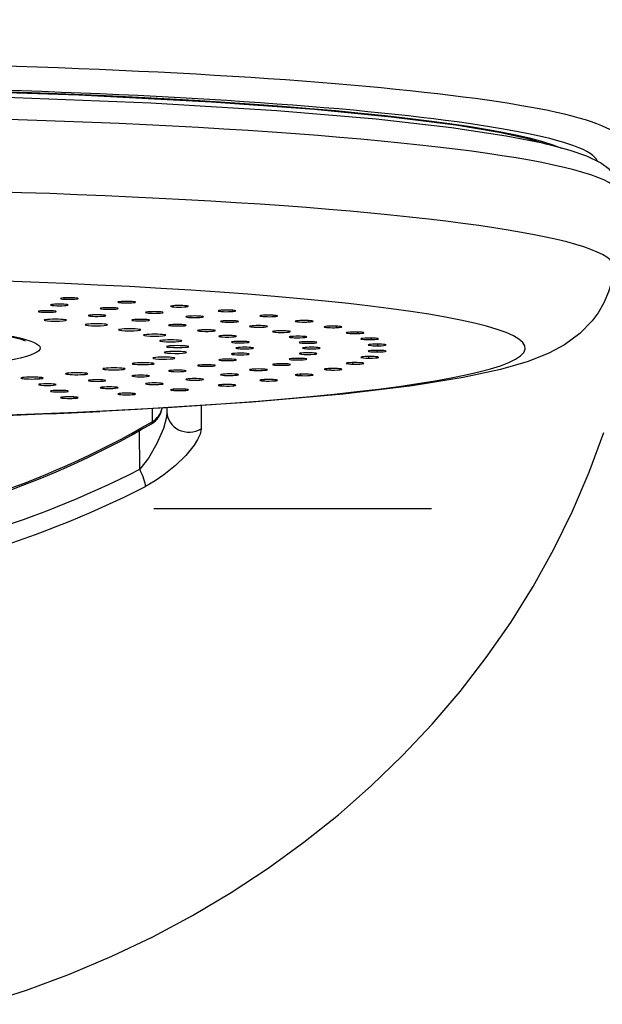
# Model space of a CAD drawing. Extents: x -1050 to 1050, y -742 to 742.
# Drawn here: x -605 to -592, y -17 to 5 of the extents above; entities that cross this region are included whole.
import ezdxf

# ---------------------------------------------------------------- set-up
doc = ezdxf.new("R2010")
doc.units = 0
doc.header["$LTSCALE"] = 25
doc.linetypes.add('CENTER', pattern=[2, 1.25, -0.25, 0.25, -0.25])
doc.layers.get('0').update_dxf_attribs({"linetype": 'CONTINUOUS'})
doc.layers.get('DEFPOINTS').update_dxf_attribs({"linetype": 'CONTINUOUS'})
doc.layers.add('200610', color=7, linetype='CONTINUOUS')
doc.layers.add('BALN', color=7, linetype='CONTINUOUS')
doc.styles.add('BIGFONT', font='ROMANS.shx', dxfattribs={"width": 0.833, "bigfont": 'bigfont.shx'})
doc.dimstyles.new('ITM', dxfattribs={"dimscale": 5, "dimtxt": 3, "dimasz": 1.5, "dimexe": 2, "dimexo": 0, "dimgap": 0.6, "dimtad": 3, "dimdec": 3, "dimdsep": 46, "dimtxsty": 'BIGFONT', "dimblk": 'OPEN', "dimblk1": 'OPEN', "dimblk2": 'OPEN', "dimcen": 0, "dimclrd": 4, "dimclre": 4, "dimclrt": 256, "dimadec": 3, "dimazin": 2, "dimtp": 495, "dimtfac": 1, "dimtdec": 3, "dimtmove": 0, "dimatfit": 3, "dimldrblk": 'OPEN', "dimfxl": 1, "dimarcsym": 0})

# ---------------------------------------------------------------- blocks, each defined once
blk = doc.blocks.new('_OPEN')
at = {"color": 0, "linetype": 'ByBlock'}
for p, q in [((-1, 0.1667), (0, 0)), ((0, 0), (-1, -0.1667)), ((0, 0), (-1, 0))]:
    blk.add_line(p, q, dxfattribs=at)
blk = doc.blocks.new('*D20')
at = {"layer": 'BALN', "color": 4, "lineweight": -2}
for p, q in [((-612.137, 134.769), (-612.137, 202.909)), ((-458.637, 4.063), (-458.637, 202.909)), ((-466.137, 192.909), (-604.637, 192.909))]:
    blk.add_line(p, q, dxfattribs=at)
at = {"layer": 'DEFPOINTS', "color": 0}
for p in [(-612.137, 192.909), (-612.137, 134.769), (-458.637, 4.063)]:
    blk.add_point(p, dxfattribs=at)
at = {"layer": 'BALN', "color": 4, "lineweight": -2, "xscale": 7.5, "yscale": 7.5, "zscale": 7.5, "rotation": 180}
blk.add_blockref('_OPEN', (-612.137, 192.909), dxfattribs=at)
at = {"layer": 'BALN', "color": 4, "lineweight": -2, "xscale": 7.5, "yscale": 7.5, "zscale": 7.5}
blk.add_blockref('_OPEN', (-458.637, 192.909), dxfattribs=at)
at = {"layer": 'BALN', "color": 1, "insert": (-535.387, 203.409), "char_height": 15, "attachment_point": 5, "style": 'BIGFONT'}
blk.add_mtext('154', dxfattribs=at)

msp = doc.modelspace()

# ---------------------------------------------------------------- linework, layer by layer
at = {"layer": '200610', "color": 2, "ltscale": 0.00073}
for p, q in [((-603.94022126, -1.22628511), (-603.94290626, -1.19720211)), ((-603.72235626, -3.45568611), (-603.72180626, -3.42648111))]:
    msp.add_line(p, q, dxfattribs=at)
at = {"layer": '200610', "color": 2, "ltscale": 0.000435}
msp.add_line((-603.65808626, -1.22036511), (-603.65717026, -1.20297011), dxfattribs=at)
at = {"layer": '200610', "color": 2, "ltscale": 0.000676}
for p, q in [((-602.66574526, -1.30697411), (-602.66864526, -1.28008811)), ((-602.41403626, -3.37283111), (-602.41342626, -3.34579211))]:
    msp.add_line(p, q, dxfattribs=at)
at = {"layer": '200610', "color": 2, "ltscale": 0.000509}
for p, q in [((-602.37808726, -1.30367811), (-602.37726326, -1.28332311)), ((-603.99307726, -3.45132211), (-603.99548826, -3.43111911))]:
    msp.add_line(p, q, dxfattribs=at)
at = {"layer": '200610', "color": 2, "ltscale": 0.000614}
msp.add_line((-601.49506126, -1.39883211), (-601.49799026, -1.37444811), dxfattribs=at)
at = {"layer": '200610', "color": 2, "ltscale": 0.000583}
msp.add_line((-601.20502226, -1.39819111), (-601.20435026, -1.37487511), dxfattribs=at)
at = {"layer": '200610', "color": 2, "ltscale": 0.000546}
msp.add_line((-600.44098326, -1.50088211), (-600.44382226, -1.47924511), dxfattribs=at)
at = {"layer": '200610', "color": 2, "ltscale": 0.000647}
msp.add_line((-600.15173826, -1.50286611), (-600.15131126, -1.47698711), dxfattribs=at)
at = {"layer": '200610', "color": 2, "ltscale": 0.000472}
msp.add_line((-599.51505026, -1.61196611), (-599.51767426, -1.59329011), dxfattribs=at)
at = {"layer": '200610', "color": 2, "ltscale": 0.000705}
for p, q in [((-599.22974126, -1.61657511), (-599.22961926, -1.58837611)), ((-600.40311126, -3.17690811), (-600.40625426, -3.14889311))]:
    msp.add_line(p, q, dxfattribs=at)
at = {"layer": '200610', "color": 2, "ltscale": 0.000389}
msp.add_line((-598.72739126, -1.73086311), (-598.72971026, -1.71548211), dxfattribs=at)
at = {"layer": '200610', "color": 2, "ltscale": 0.000755}
for p, q in [((-598.44919326, -1.73803511), (-598.44943726, -1.70785311)), ((-599.44730126, -3.06536611), (-599.45050526, -3.03533711))]:
    msp.add_line(p, q, dxfattribs=at)
at = {"layer": '200610', "color": 2, "ltscale": 0.000317}
msp.add_line((-598.08664426, -1.85629011), (-598.08862826, -1.84374711), dxfattribs=at)
at = {"layer": '200610', "color": 2, "ltscale": 0.000797}
for p, q in [((-597.81857726, -1.86596411), (-597.81924926, -1.83410411)), ((-598.63052826, -2.94570711), (-598.63373226, -2.91396811))]:
    msp.add_line(p, q, dxfattribs=at)
at = {"layer": '200610', "color": 2, "ltscale": 0.00083}
for p, q in [((-597.34485326, -1.99892911), (-597.34595226, -1.96575711)), ((-597.96173526, -2.81924211), (-597.96484826, -2.78619111))]:
    msp.add_line(p, q, dxfattribs=at)
at = {"layer": '200610', "color": 2, "ltscale": 0.000855}
for p, q in [((-597.03320826, -2.13549511), (-597.03473326, -2.10134611)), ((-597.44824726, -2.68740611), (-597.45117626, -2.65334811))]:
    msp.add_line(p, q, dxfattribs=at)
at = {"layer": '200610', "color": 2, "ltscale": 0.000873}
msp.add_line((-596.90793326, -2.41335811), (-596.91025226, -2.37850711), dxfattribs=at)
at = {"layer": '200610', "color": 2, "ltscale": 0.000869}
for p, q in [((-596.88702826, -2.27413711), (-596.88898226, -2.23943811)), ((-597.09567726, -2.55160311), (-597.09836326, -2.51696511))]:
    msp.add_line(p, q, dxfattribs=at)
at = {"layer": '200610', "color": 2, "ltscale": 0.000257}
msp.add_line((-601.46378026, -2.55828611), (-601.46307826, -2.54803211), dxfattribs=at)
at = {"layer": '200610', "color": 2, "ltscale": 0.00054}
msp.add_line((-602.61075326, -2.80572311), (-602.60944026, -2.78414711), dxfattribs=at)
at = {"layer": '200610', "color": 2, "ltscale": 0.000403}
msp.add_line((-601.93799326, -2.68551411), (-601.93695526, -2.66943111), dxfattribs=at)
at = {"layer": '200610', "color": 2, "ltscale": 0.000311}
msp.add_line((-597.71320026, -2.80892711), (-597.71280426, -2.79650611), dxfattribs=at)
at = {"layer": '200610', "color": 2, "ltscale": 0.000781}
msp.add_line((-604.49579326, -3.01601911), (-604.49426726, -2.98480011), dxfattribs=at)
at = {"layer": '200610', "color": 2, "ltscale": 0.000357}
msp.add_line((-604.43369026, -3.00759611), (-604.43280526, -2.99334511), dxfattribs=at)
at = {"layer": '200610', "color": 2, "ltscale": 0.000667}
msp.add_line((-603.46890726, -2.91659311), (-603.46744226, -2.88995111), dxfattribs=at)
at = {"layer": '200610', "color": 2, "ltscale": 0.000473}
msp.add_line((-599.17957026, -3.05975111), (-599.17902126, -3.04083011), dxfattribs=at)
at = {"layer": '200610', "color": 2, "ltscale": 0.000394}
msp.add_line((-598.37097626, -2.93768111), (-598.37048826, -2.92193311), dxfattribs=at)
at = {"layer": '200610', "color": 2, "ltscale": 0.000645}
msp.add_line((-601.48746226, -3.27914211), (-601.49042226, -3.25350711), dxfattribs=at)
at = {"layer": '200610', "color": 2, "ltscale": 0.000615}
msp.add_line((-601.21222426, -3.27853111), (-601.21161326, -3.25393411), dxfattribs=at)
at = {"layer": '200610', "color": 2, "ltscale": 0.000548}
msp.add_line((-600.13013126, -3.17379511), (-600.12952126, -3.15188311), dxfattribs=at)
at = {"layer": '200610', "color": 2, "ltscale": 0.00058}
msp.add_line((-602.68851226, -3.37093911), (-602.69122826, -3.34789811), dxfattribs=at)
at = {"layer": '200610', "color": 2, "ltscale": 0.007303}
msp.add_line((-601.96802226, -3.69070211), (-601.96802226, -3.98281611), dxfattribs=at)
at = {"layer": '200610', "color": 2, "ltscale": 0.002328}
msp.add_line((-601.63702826, -3.67098711), (-601.63702826, -3.76412711), dxfattribs=at)
at = {"layer": '200610', "color": 2, "ltscale": 0.013014}
msp.add_line((-600.86288926, -3.62310511), (-600.86328626, -4.14367411), dxfattribs=at)
at = {"layer": '200610', "color": 2, "ltscale": 0.021706}
msp.add_line((-602.24805126, -5.04922211), (-602.25186626, -4.18099711), dxfattribs=at)
at = {"layer": '200610', "color": 3, "linetype": 'CENTER'}
msp.add_line((-639.43168248, -5.93685143), (-550.80906664, -5.93685143), dxfattribs=at)
at = {"layer": '200610', "color": 2}
for points in [[(-591.43951926, 1.10333489), (-591.45700526, 1.32095589), (-591.51022826, 1.46310689), (-591.59122226, 1.58969389), (-591.68289626, 1.68908889), (-591.88171826, 1.83740489), (-592.19012926, 1.98953489), (-592.56671626, 2.12173689), (-593.14456626, 2.27350089), (-594.00415526, 2.44378889), (-595.23492926, 2.62875589), (-596.92743426, 2.82135289), (-599.16232726, 3.01101889), (-601.99725826, 3.18362689), (-605.44974226, 3.32184089), (-609.13565526, 3.40136989), (-613.27167226, 3.41809289), (-617.36053926, 3.36111689), (-620.92209326, 3.24609589), (-621.84518926, 3.20477589)], [(-621.60587026, 3.32742589), (-618.42682326, 3.44851889), (-614.62173926, 3.52444689), (-610.71887726, 3.53366289), (-606.87183126, 3.47583289), (-603.62155626, 3.36993689), (-600.63644926, 3.21618889), (-598.31604526, 3.04632789), (-596.58936026, 2.87790189), (-595.13904326, 2.69204989), (-594.16342626, 2.52725489), (-593.54855826, 2.39209189), (-593.09418226, 2.25930989)], [(-591.58221926, -0.52142111), (-591.62515726, -0.79940511), (-591.70212226, -1.06426711), (-591.80835426, -1.30999511), (-591.93668026, -1.53048511), (-592.07013426, -1.71188111), (-592.35013326, -2.00100511), (-592.69159426, -2.25323211), (-593.04462126, -2.44378411), (-593.51376826, -2.63000211), (-594.13174926, -2.80889611), (-594.96957826, -2.98812611), (-596.11914526, -3.17223911), (-597.67377226, -3.35943311), (-599.71640526, -3.54235611), (-602.30795726, -3.70934811), (-603.14230826, -3.75152311)], [(-615.78085826, -1.74258211), (-613.19543926, -1.66796611), (-610.72708626, -1.67300211), (-608.63919526, -1.73580711), (-607.04282126, -1.83239511), (-605.93744326, -1.94137311), (-605.25717626, -2.04528611), (-604.93930526, -2.11971811), (-604.82245326, -2.16189311)], [(-601.63702826, -3.76412711), (-601.64847226, -3.88131511), (-601.71689326, -4.13577011), (-601.85974626, -4.47341711), (-602.05136626, -4.80331211), (-602.24808226, -5.04922211)], [(-600.86328626, -4.14367411), (-600.88718126, -4.26086211), (-600.94534726, -4.38546511), (-601.02658526, -4.51312011), (-601.21347526, -4.74261211), (-601.44116726, -4.96670311), (-601.70633426, -5.18145511), (-601.90237926, -5.31472511), (-602.11563626, -5.43652111)], [(-605.79181426, -17.08852911), (-604.79642226, -16.76983411), (-603.82471126, -16.40917711), (-602.87698826, -16.00781011), (-601.95493026, -15.56738011), (-601.06058226, -15.08947511), (-600.19498126, -14.57507111), (-599.35895226, -14.02517411), (-598.55368526, -13.44097611), (-597.78085826, -12.82375811), (-597.04187526, -12.17465011), (-596.33798726, -11.49484011), (-595.67087226, -10.78613011), (-595.04211926, -10.05007711), (-594.45267226, -9.28729011), (-593.90338626, -8.49868511), (-593.39587826, -7.68612411), (-592.93195026, -6.85168211), (-592.51239526, -5.99645711), (-592.13739526, -5.12066411), (-591.81030726, -4.22530911)]]:
    msp.add_lwpolyline(points, dxfattribs=at)
for centre, radius, start, end in [((-611.38763926, 173.30270589), 177.246498, 270.981803, 272.666305), ((-602.23709626, -3.59628011), 0.500084, 300.348536, 350.605183), ((-612.21796126, 14.41382089), 21.868211, 275.400437, 297.123662), ((-612.21429926, 14.27414189), 22.147294, 274.760148, 297.128109)]:
    msp.add_arc(centre, radius, start, end, dxfattribs=at)
for centre, major_axis, ratio, start_param, end_param in [((-612.13702826, 2.31241089), (20.70001221, 0), 0.087156, 6.2831853072, 9.4247779607), ((-612.13702826, 1.81430289), (20.20001221, 0), 0.087156, 0.0351804596, 3.1068589398), ((-612.13702826, 1.81433389), (19.79998779, 0), 0.087156, 0.2052436857, 2.9430491885), ((-612.13702826, 1.11691489), (20.6980896, 0), 0.087156, 6.2756670903, 8.353981634), ((-612.13702826, -0.50762711), (-20.55541992, 0), 0.087156, 3.1338852385, 6.2908092093), ((-612.13702826, -2.32635211), (-18.56304932, 0), 0.087156, 1.7214904206, 7.5248483551), ((-603.83127326, -1.21166711), (-0.20001221, 0), 0.087156, 5.7595865316, 6.2953884352), ((-603.83127326, -1.21166711), (-0.20001221, 0), 0.087156, 0.012203128, 2.617993878), ((-603.83127326, -1.21166711), (-0.20001221, 0), 0.087156, 3.1359905578, 5.7595865316), ((-603.83127326, -1.21166711), (-0.20001221, 0), 0.087156, 2.617993878, 3.1359905578), ((-602.53989126, -1.29342411), (-0.20001221, 0), 0.087156, 5.6548667765, 6.2959727733), ((-602.53989126, -1.29342411), (-0.20001221, 0), 0.087156, 0.0127874661, 2.5132741229), ((-602.53989126, -1.29342411), (-0.20001221, 0), 0.087156, 3.1364592163, 5.6548667765), ((-602.53989126, -1.29342411), (-0.20001221, 0), 0.087156, 2.5132741229, 3.1364592163), ((-604.32858726, -1.50372111), (-0.20001221, 0), 0.087156, 3.1354572868, 6.2892955486), ((-604.32858726, -1.50372111), (-0.20001221, 0), 0.087156, 0.0061102414, 0.879645943), ((-604.32858726, -1.50372111), (-0.20001221, 0), 0.087156, 0.879645943, 3.1354572868), ((-604.05496726, -1.35683911), (-0.20001221, 0), 0.087156, 3.137108135, 6.2925740244), ((-604.05496726, -1.35683911), (-0.20001221, 0), 0.087156, 0.0093887172, 2.5132741229), ((-604.05496726, -1.35683911), (-0.20001221, 0), 0.087156, 2.5132741229, 3.137108135), ((-602.93646726, -1.43578811), (-0.20001221, 0), 0.087156, 3.1373789515, 6.2928266952), ((-602.93646726, -1.43578811), (-0.20001221, 0), 0.087156, 0.0096413881, 2.4085543678), ((-602.93646726, -1.43578811), (-0.20001221, 0), 0.087156, 2.4085543678, 3.1373789515), ((-601.91879726, -1.52447311), (-0.20001221, 0), 0.087156, 3.1373973124, 6.2928395468), ((-601.91879726, -1.52447311), (-0.20001221, 0), 0.087156, 0.0096542396, 2.3038346126), ((-601.91879726, -1.52447311), (-0.20001221, 0), 0.087156, 2.3038346126, 3.1373973124), ((-601.35364226, -1.38653311), (-0.20001221, 0), 0.087156, 5.5501470213, 6.2961803472), ((-601.35364226, -1.38653311), (-0.20001221, 0), 0.087156, 0.01299504, 2.4085543678), ((-601.35364226, -1.38653311), (-0.20001221, 0), 0.087156, 3.1368818139, 5.5501470213), ((-601.35364226, -1.38653311), (-0.20001221, 0), 0.087156, 2.4085543678, 3.1368818139), ((-600.28555726, -1.48989611), (-0.20001221, 0), 0.087156, 5.4454272662, 6.2965075951), ((-600.28555726, -1.48989611), (-0.20001221, 0), 0.087156, 0.013322288, 2.3038346126), ((-600.28555726, -1.48989611), (-0.20001221, 0), 0.087156, 3.1371335808, 5.4454272662), ((-600.28555726, -1.48989611), (-0.20001221, 0), 0.087156, 2.3038346126, 3.1371335808), ((-612.13702826, -2.32635211), (-7.6499939, 0), 0.087156, 2.0707963035, 8.3539816098), ((-604.14822826, -1.69943011), (-0.25, 0), 0.087156, 3.1357427923, 6.2864992223), ((-604.14822826, -1.69943011), (-0.25, 0), 0.087156, 0.0033139151, 3.1357427923), ((-603.20715826, -1.59548711), (-0.20001221, 0), 0.087156, 3.1354742741, 6.2893121704), ((-603.20715826, -1.59548711), (-0.20001221, 0), 0.087156, 0.0061268632, 0.7539822369), ((-603.20715826, -1.59548711), (-0.20001221, 0), 0.087156, 0.7539822369, 3.1354742741), ((-602.22656726, -1.69881911), (-0.20001221, 0), 0.087156, 3.1354898789, 6.2893288718), ((-602.22656726, -1.69881911), (-0.20001221, 0), 0.087156, 0.0061435647, 0.6283185307), ((-602.22656726, -1.69881911), (-0.20001221, 0), 0.087156, 0.6283185307, 3.1354898789), ((-601.01303526, -1.62197611), (-0.20001221, 0), 0.087156, 3.137594557, 6.293041433), ((-601.01303526, -1.62197611), (-0.20001221, 0), 0.087156, 0.0098561258, 2.1991148575), ((-601.01303526, -1.62197611), (-0.20001221, 0), 0.087156, 2.1991148575, 3.137594557), ((-600.22919126, -1.72717011), (-0.20001221, 0), 0.087156, 3.1379649015, 6.2933378263), ((-600.22919126, -1.72717011), (-0.20001221, 0), 0.087156, 0.0101525191, 2.0943951024), ((-600.22919126, -1.72717011), (-0.20001221, 0), 0.087156, 2.0943951024, 3.1379649015), ((-599.34729526, -1.60247511), (-0.20001221, 0), 0.087156, 5.3407075111, 6.2967681573), ((-599.34729526, -1.60247511), (-0.20001221, 0), 0.087156, 0.0135828501, 2.1991148575), ((-599.34729526, -1.60247511), (-0.20001221, 0), 0.087156, 3.1373816177, 5.3407075111), ((-599.34729526, -1.60247511), (-0.20001221, 0), 0.087156, 2.1991148575, 3.1373816177), ((-598.54916826, -1.72295911), (-0.20001221, 0), 0.087156, 5.235987756, 6.2972457304), ((-598.54916826, -1.72295911), (-0.20001221, 0), 0.087156, 0.0140604233, 2.0943951024), ((-598.54916826, -1.72295911), (-0.20001221, 0), 0.087156, 3.137876013, 5.235987756), ((-598.54916826, -1.72295911), (-0.20001221, 0), 0.087156, 2.0943951024, 3.137876013), ((-603.22488826, -1.80242711), (-0.25, 0), 0.087156, 3.1355151873, 6.2875486303), ((-603.22488826, -1.80242711), (-0.25, 0), 0.087156, 0.0043633231, 3.1355151873), ((-602.47498026, -1.91564711), (-0.25, 0), 0.087156, 3.1356861906, 6.286482028), ((-602.47498026, -1.91564711), (-0.25, 0), 0.087156, 0.0032967208, 3.1356861906), ((-601.40228726, -1.81200911), (-0.20001221, 0), 0.087156, 3.1355014943, 6.2893430468), ((-601.40228726, -1.81200911), (-0.20001221, 0), 0.087156, 0.0061577397, 0.5026548246), ((-601.40228726, -1.81200911), (-0.20001221, 0), 0.087156, 0.5026548246, 3.1355014943), ((-600.74725826, -1.93331711), (-0.20001221, 0), 0.087156, 3.13550651, 6.2893520865), ((-600.74725826, -1.93331711), (-0.20001221, 0), 0.087156, 0.0061667793, 0.3769911184), ((-600.74725826, -1.93331711), (-0.20001221, 0), 0.087156, 0.3769911184, 3.13550651), ((-599.57578026, -1.83892611), (-0.20001221, 0), 0.087156, 3.1384333909, 6.2939504298), ((-599.57578026, -1.83892611), (-0.20001221, 0), 0.087156, 0.0107651226, 1.9896753473), ((-599.57578026, -1.83892611), (-0.20001221, 0), 0.087156, 1.9896753473, 3.1384333909), ((-599.06000226, -1.95602211), (-0.20001221, 0), 0.087156, 3.1390232988, 6.2945280476), ((-599.06000226, -1.95602211), (-0.20001221, 0), 0.087156, 0.0113427404, 1.8849555922), ((-599.06000226, -1.95602211), (-0.20001221, 0), 0.087156, 1.8849555922, 3.1390232988), ((-597.89993726, -1.85003411), (-0.20001221, 0), 0.087156, 5.1312680009, 6.2979027152), ((-597.89993726, -1.85003411), (-0.20001221, 0), 0.087156, 0.014717408, 1.9896753473), ((-597.89993726, -1.85003411), (-0.20001221, 0), 0.087156, 3.1385087374, 5.1312680009), ((-597.89993726, -1.85003411), (-0.20001221, 0), 0.087156, 1.9896753473, 3.1385087374), ((-597.40665126, -1.98235811), (-0.20001221, 0), 0.087156, 5.0265482457, 6.2985230691), ((-597.40665126, -1.98235811), (-0.20001221, 0), 0.087156, 0.0153377619, 1.8849555922), ((-597.40665126, -1.98235811), (-0.20001221, 0), 0.087156, 3.1391403326, 5.0265482457), ((-597.40665126, -1.98235811), (-0.20001221, 0), 0.087156, 1.8849555922, 3.1391403326), ((-601.91318226, -2.03683211), (-0.25, 0), 0.087156, 3.1362236576, 6.2870420165), ((-601.91318226, -2.03683211), (-0.25, 0), 0.087156, 0.0038567094, 3.1362236576), ((-601.55035826, -2.16366311), (-0.25, 0), 0.087156, 3.1367675936, 6.2875396362), ((-601.55035826, -2.16366311), (-0.25, 0), 0.087156, 0.004354329, 3.1367675936), ((-600.27188626, -2.06084911), (-0.20001221, 0), 0.087156, 3.1355023094, 6.2893533768), ((-600.27188626, -2.06084911), (-0.20001221, 0), 0.087156, 0.0061680696, 0.2513274123), ((-600.27188626, -2.06084911), (-0.20001221, 0), 0.087156, 0.2513274123, 3.1355023094), ((-599.98361726, -2.19253311), (-0.20001221, 0), 0.087156, 3.1354862676, 6.289344296), ((-599.98361726, -2.19253311), (-0.20001221, 0), 0.087156, 0.0061589888, 0.1256637061), ((-599.98361726, -2.19253311), (-0.20001221, 0), 0.087156, 0.1256637061, 3.1354862676), ((-598.68750426, -2.07720711), (-0.20001221, 0), 0.087156, 3.1396486482, 6.2962752766), ((-598.68750426, -2.07720711), (-0.20001221, 0), 0.087156, 0.0130899694, 1.780235837), ((-598.46234626, -2.20107811), (-0.20001221, 0), 0.087156, 3.1396930392, 6.2950185498), ((-598.46234626, -2.20107811), (-0.20001221, 0), 0.087156, 0.0118332426, 1.6755160819), ((-598.68750426, -2.07720711), (-0.20001221, 0), 0.087156, 1.780235837, 3.1396486482), ((-598.46234626, -2.20107811), (-0.20001221, 0), 0.087156, 1.6755160819, 3.1396930392), ((-597.07477326, -2.11843611), (-0.20001221, 0), 0.087156, 4.9218284906, 6.2988220062), ((-597.07477326, -2.11843611), (-0.20001221, 0), 0.087156, 0.015636699, 1.780235837), ((-597.07477326, -2.11843611), (-0.20001221, 0), 0.087156, 3.139551808, 4.9218284906), ((-597.07477326, -2.11843611), (-0.20001221, 0), 0.087156, 1.780235837, 3.139551808), ((-601.44592726, -2.42428311), (-0.25, 0), 0.087156, 3.1346938594, 6.285071677), ((-601.44592726, -2.42428311), (-0.25, 0), 0.087156, 0.0018863698, 3.0368728985), ((-601.39359026, -2.29366811), (-0.25, 0), 0.087156, 3.1764992386, 6.3180918922), ((-601.39359026, -2.29366811), (-0.25, 0), 0.087156, 0.034906585, 3.1361120638), ((-601.44592726, -2.42428311), (-0.25, 0), 0.087156, 3.0368728985, 3.1346938594), ((-599.88702826, -2.32635211), (-0.20001221, 0), 0.087156, 3.1415926536, 6.2831853072), ((-599.88702826, -2.32635211), (-0.20001221, 0), 0.087156, 6.2831853072, 9.4247779608), ((-598.46234626, -2.45162711), (-0.20001221, 0), 0.087156, 3.1373690194, 6.2926939681), ((-598.38702826, -2.32635211), (-0.20001221, 0), 0.087156, 3.1415926536, 6.2831853072), ((-598.38702826, -2.32635211), (-0.20001221, 0), 0.087156, 0, 3.1415926536), ((-596.90793326, -2.25680311), (-0.20001221, 0), 0.087156, 3.139225872, 6.3355451846), ((-596.90793326, -2.39593311), (-0.20001221, 0), 0.087156, 3.0892327761, 6.2967719416), ((-596.90793326, -2.39593311), (-0.20001221, 0), 0.087156, 0.0135866344, 3.0892327761), ((-596.90793326, -2.25680311), (-0.20001221, 0), 0.087156, 0.0523598775, 1.6755160819), ((-596.90793326, -2.25680311), (-0.20001221, 0), 0.087156, 1.6755160819, 3.139225872), ((-602.16980426, -2.67733511), (-0.25, 0), 0.087156, 3.1363585106, 6.2859310136), ((-601.70636426, -2.55303711), (-0.25, 0), 0.087156, 3.1355420743, 6.2852575125), ((-601.70636426, -2.55303711), (-0.25, 0), 0.087156, 0.0020722053, 2.8972465583), ((-601.70636426, -2.55303711), (-0.25, 0), 0.087156, 2.8972465583, 3.1355420743), ((-600.27188626, -2.59188611), (-0.20001221, 0), 0.087156, 6.0318578949, 6.2892756514), ((-600.27188626, -2.59188611), (-0.20001221, 0), 0.087156, 0.0060903442, 3.135424584), ((-600.27188626, -2.59188611), (-0.20001221, 0), 0.087156, 3.135424584, 6.0318578949), ((-599.98361726, -2.46017211), (-0.20001221, 0), 0.087156, 6.157521601, 6.2892916932), ((-599.98361726, -2.46017211), (-0.20001221, 0), 0.087156, 0.006106386, 3.1354336648), ((-599.98361726, -2.46017211), (-0.20001221, 0), 0.087156, 3.1354336648, 6.157521601), ((-598.68750426, -2.57552811), (-0.20001221, 0), 0.087156, 3.1372428286, 6.2926608099), ((-598.68750426, -2.57552811), (-0.20001221, 0), 0.087156, 0.0094755027, 2.9321531434), ((-598.46234626, -2.45162711), (-0.20001221, 0), 0.087156, 0.009508661, 3.0368728985), ((-598.68750426, -2.57552811), (-0.20001221, 0), 0.087156, 2.9321531434, 3.1372428286), ((-598.46234626, -2.45162711), (-0.20001221, 0), 0.087156, 3.0368728985, 3.1373690194), ((-597.40665126, -2.67037711), (-0.20001221, 0), 0.087156, 3.1371236851, 6.2964605388), ((-597.07477326, -2.53426911), (-0.20001221, 0), 0.087156, 3.1370065077, 6.2962400395), ((-597.07477326, -2.53426911), (-0.20001221, 0), 0.087156, 0.0130547324, 2.984513021), ((-597.07477326, -2.53426911), (-0.20001221, 0), 0.087156, 2.984513021, 3.1370065077), ((-602.82724426, -2.79482811), (-0.25, 0), 0.087156, 3.1354927759, 6.2864913952), ((-602.82724426, -2.79482811), (-0.25, 0), 0.087156, 0.0033060881, 1.0471975512), ((-602.82724426, -2.79482811), (-0.25, 0), 0.087156, 1.0471975512, 3.081641487), ((-602.82724426, -2.79482811), (-0.25, 0), 0.087156, 3.081641487, 3.1354927759), ((-602.16980426, -2.67733511), (-0.25, 0), 0.087156, 0.0027457064, 2.7576202182), ((-602.16980426, -2.67733511), (-0.25, 0), 0.087156, 2.7576202182, 3.1363585106), ((-601.40228726, -2.84072611), (-0.20001221, 0), 0.087156, 5.7805304826, 6.2892764665), ((-601.40228726, -2.84072611), (-0.20001221, 0), 0.087156, 0.0060911593, 3.1354349139), ((-601.40228726, -2.84072611), (-0.20001221, 0), 0.087156, 3.1354349139, 5.7805304826), ((-600.74725826, -2.71938811), (-0.20001221, 0), 0.087156, 5.9061941887, 6.2892714508), ((-600.74725826, -2.71938811), (-0.20001221, 0), 0.087156, 0.0060861436, 3.1354258743), ((-600.74725826, -2.71938811), (-0.20001221, 0), 0.087156, 3.1354258743, 5.9061941887), ((-599.57578026, -2.81381011), (-0.20001221, 0), 0.087156, 3.137923787, 6.2933961688), ((-599.57578026, -2.81381011), (-0.20001221, 0), 0.087156, 0.0102108616, 2.7227136331), ((-599.57578026, -2.81381011), (-0.20001221, 0), 0.087156, 2.7227136331, 3.137923787), ((-599.06000226, -2.69668311), (-0.20001221, 0), 0.087156, 3.1376227764, 6.2930753015), ((-599.06000226, -2.69668311), (-0.20001221, 0), 0.087156, 0.0098899943, 2.8274333882), ((-599.06000226, -2.69668311), (-0.20001221, 0), 0.087156, 2.8274333882, 3.1376227764), ((-597.89993726, -2.80267111), (-0.20001221, 0), 0.087156, 3.1374885181, 6.2968256153), ((-597.89993726, -2.80267111), (-0.20001221, 0), 0.087156, 0.0136403082, 2.7750735108), ((-597.89993726, -2.80267111), (-0.20001221, 0), 0.087156, 2.7750735108, 3.1374885181), ((-597.40665126, -2.67037711), (-0.20001221, 0), 0.087156, 0.0132752317, 2.8797932659), ((-597.40665126, -2.67037711), (-0.20001221, 0), 0.087156, 2.8797932659, 3.1371236851), ((-604.66943826, -3.00033311), (-0.25, 0), 0.087156, 3.135965337, 6.2866555895), ((-604.66943826, -3.00033311), (-0.25, 0), 0.087156, 0.0034702823, 0.7679448709), ((-604.66943826, -3.00033311), (-0.25, 0), 0.087156, 0.7679448709, 2.8023888067), ((-604.66943826, -3.00033311), (-0.25, 0), 0.087156, 2.8023888067, 3.135965337), ((-603.66589826, -2.90319611), (-0.25, 0), 0.087156, 3.1356775582, 6.2866892696), ((-603.66589826, -2.90319611), (-0.25, 0), 0.087156, 0.0035039624, 0.907571211), ((-603.66589826, -2.90319611), (-0.25, 0), 0.087156, 0.907571211, 2.9420151468), ((-603.66589826, -2.90319611), (-0.25, 0), 0.087156, 2.9420151468, 3.1356775582), ((-603.20715826, -3.05721811), (-0.20001221, 0), 0.087156, 5.5292030703, 6.2893036866), ((-603.20715826, -3.05721811), (-0.20001221, 0), 0.087156, 0.0061183795, 3.1354657904), ((-603.20715826, -3.05721811), (-0.20001221, 0), 0.087156, 3.1354657904, 5.5292030703), ((-602.22656726, -2.95391611), (-0.20001221, 0), 0.087156, 5.6548667765, 6.2892880819), ((-602.22656726, -2.95391611), (-0.20001221, 0), 0.087156, 0.0061027747, 3.1354490889), ((-602.22656726, -2.95391611), (-0.20001221, 0), 0.087156, 3.1354490889, 5.6548667765), ((-601.01303526, -3.03075911), (-0.20001221, 0), 0.087156, 3.1379941129, 6.2933378605), ((-601.01303526, -3.03075911), (-0.20001221, 0), 0.087156, 0.0101525533, 2.5132741229), ((-601.01303526, -3.03075911), (-0.20001221, 0), 0.087156, 2.5132741229, 3.1379941129), ((-600.22919126, -2.92556511), (-0.20001221, 0), 0.087156, 3.1380407338, 6.2934415584), ((-600.22919126, -2.92556511), (-0.20001221, 0), 0.087156, 0.0102562512, 2.617993878), ((-600.22919126, -2.92556511), (-0.20001221, 0), 0.087156, 2.617993878, 3.1380407338), ((-599.34729526, -3.05026011), (-0.20001221, 0), 0.087156, 3.1377332839, 6.2970649278), ((-599.34729526, -3.05026011), (-0.20001221, 0), 0.087156, 0.0138796206, 2.5656340005), ((-599.34729526, -3.05026011), (-0.20001221, 0), 0.087156, 2.5656340005, 3.1377332839), ((-598.54916826, -2.92977611), (-0.20001221, 0), 0.087156, 3.1378139904, 6.2971077651), ((-598.54916826, -2.92977611), (-0.20001221, 0), 0.087156, 0.013922458, 2.6703537556), ((-598.54916826, -2.92977611), (-0.20001221, 0), 0.087156, 2.6703537556, 3.1378139904), ((-604.32858726, -3.14901511), (-0.20001221, 0), 0.087156, 5.4035393642, 6.289320674), ((-604.32858726, -3.14901511), (-0.20001221, 0), 0.087156, 0.0061353668, 3.1354824122), ((-604.32858726, -3.14901511), (-0.20001221, 0), 0.087156, 3.1354824122, 5.4035393642), ((-604.05496726, -3.29589611), (-0.20001221, 0), 0.087156, 3.1367838811, 6.2921115555), ((-604.05496726, -3.29589611), (-0.20001221, 0), 0.087156, 0.0089262483, 2.1991148575), ((-604.05496726, -3.29589611), (-0.20001221, 0), 0.087156, 2.1991148575, 3.1367838811), ((-602.93646726, -3.21694711), (-0.20001221, 0), 0.087156, 3.137144124, 6.2924943434), ((-602.93646726, -3.21694711), (-0.20001221, 0), 0.087156, 0.0093090362, 2.3038346126), ((-602.93646726, -3.21694711), (-0.20001221, 0), 0.087156, 2.3038346126, 3.137144124), ((-601.91879726, -3.12826311), (-0.20001221, 0), 0.087156, 3.1376917219, 6.2930364955), ((-601.91879726, -3.12826311), (-0.20001221, 0), 0.087156, 0.0098511883, 2.4085543678), ((-601.91879726, -3.12826311), (-0.20001221, 0), 0.087156, 2.4085543678, 3.1376917219), ((-601.35364226, -3.26620211), (-0.20001221, 0), 0.087156, 3.1369603337, 6.2961130306), ((-601.35364226, -3.26620211), (-0.20001221, 0), 0.087156, 0.0129277234, 2.3561944903), ((-601.35364226, -3.26620211), (-0.20001221, 0), 0.087156, 2.3561944903, 3.1369603337), ((-600.28555726, -3.16280911), (-0.20001221, 0), 0.087156, 3.1374054437, 6.2966012575), ((-600.28555726, -3.16280911), (-0.20001221, 0), 0.087156, 0.0134159503, 2.4609142454), ((-600.28555726, -3.16280911), (-0.20001221, 0), 0.087156, 2.4609142454, 3.1374054437), ((-603.83127326, -3.44106811), (-0.20001221, 0), 0.087156, 3.1356796714, 6.294861947), ((-603.83127326, -3.44106811), (-0.20001221, 0), 0.087156, 0.0116766398, 2.14675498), ((-603.83127326, -3.44106811), (-0.20001221, 0), 0.087156, 2.14675498, 3.1356796714), ((-602.53989126, -3.35928111), (-0.20001221, 0), 0.087156, 3.1362661218, 6.2955029302), ((-602.53989126, -3.35928111), (-0.20001221, 0), 0.087156, 0.012317623, 2.2514747352), ((-602.53989126, -3.35928111), (-0.20001221, 0), 0.087156, 2.2514747352, 3.1362661218), ((-602.23703426, -3.59634111), (-0.5, 0), 0.91706, 2.1389105802, 2.9625773663), ((-601.13702826, -3.76412711), (0.5, 0), 0.90714, 3.1415924793, 5.2917410274), ((-612.13702826, 10.62698589), (-18.8999939, 0), 0.91706, 1.6778035743, 2.1389105802), ((-602.23703426, -3.59634111), (0.25259399, -0.43151855), 0.214545, 6.2831763674, 6.6344931424), ((-612.13852426, 10.62176789), (18.89923096, -0.00863647), 0.919017, 4.8196691357, 5.2800112419), ((-602.35910526, -5.04043311), (0.228302, -0.44482422), 0.190882, 0.3841739824, 1.4535007639)]:
    msp.add_ellipse(centre, major_axis=major_axis, ratio=ratio, start_param=start_param, end_param=end_param, dxfattribs=at)

# ---------------------------------------------------------------- dimensions: what is measured, and where the dimension line sits
at = {"layer": 'BALN', "color": 4}
dim = msp.add_linear_dim(base=(-612.13702826, 192.90851042), p1=(-458.63702826, 4.06314857), p2=(-612.13702826, 134.76907387), text='154', dimstyle='ITM', override={"dimdec": 8, "dimclrt": 1, "dimadec": 8}, dxfattribs=at)
dim.commit()
dim.dimension.update_dxf_attribs({"geometry": '*D20', "text_midpoint": (-535.38702826, 192.90851042), "dimtype": 160})

doc.saveas('drawing.dxf')
